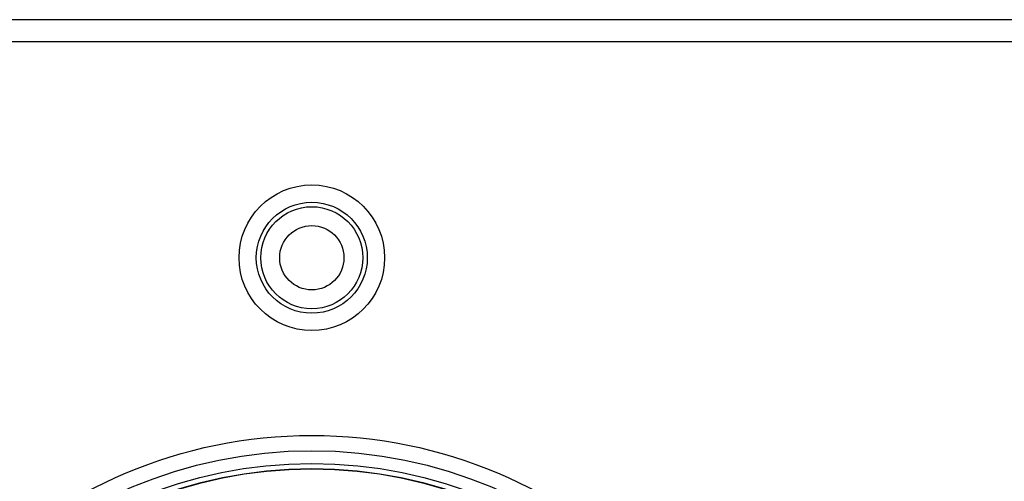
# Model space of a CAD drawing. Units: inches. Extents: x 8.2 to 91.9, y 7.2 to 84.
# Drawn here: x 27.4 to 30, y 39.1 to 40.4 of the extents above; entities that cross this region are included whole.
import ezdxf

# ---------------------------------------------------------------- set-up
doc = ezdxf.new("R2010")
doc.units = ezdxf.units.IN
doc.header["$MEASUREMENT"] = 0

msp = doc.modelspace()

# ---------------------------------------------------------------- linework, layer by layer
at = {"color": 7, "linetype": 'Continuous', "lineweight": 25}
for p, q in [((55.1024, 40.3679), (9.1524, 40.3679)), ((55.1024, 40.3084), (9.1524, 40.3084))]:
    msp.add_line(p, q, dxfattribs=at)
for centre, radius in [((28.1524, 39.7237), 0.197), ((28.1524, 39.7237), 0.1502), ((28.1524, 39.7237), 0.138), ((28.1524, 39.7237), 0.087), ((28.1524, 37.9527), 1.29), ((28.1524, 37.9527), 1.2486), ((28.1524, 37.9527), 1.2142), ((28.1524, 37.9527), 1.2002), ((28.1524, 37.9527), 1.1997)]:
    msp.add_circle(centre, radius, dxfattribs=at)

doc.saveas('drawing.dxf')
